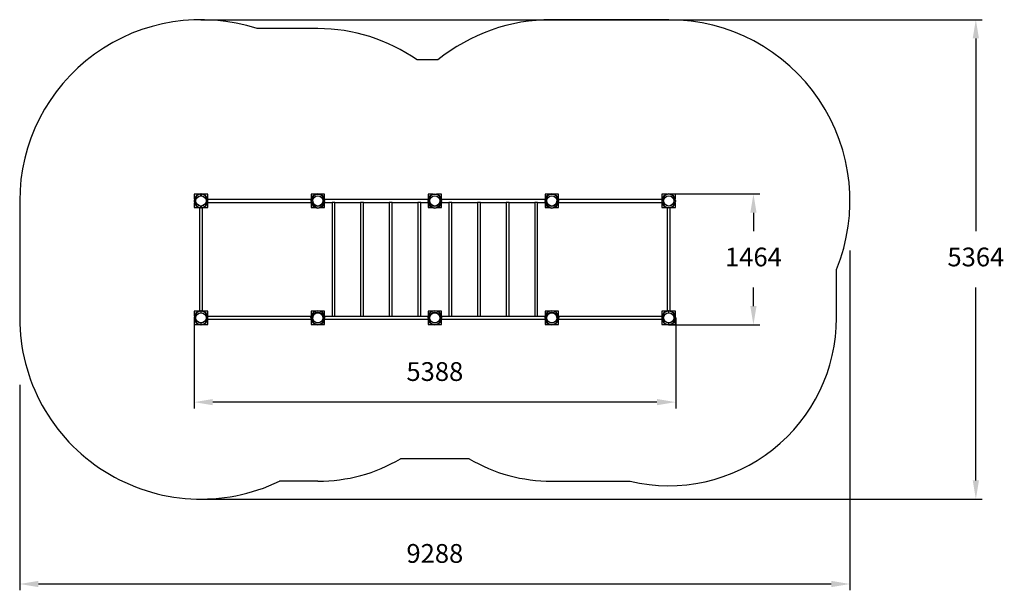
# Model space of a CAD drawing. Units: millimetres. Extents: x 2801 to 13815, y 2942 to 9326.
import ezdxf

# ---------------------------------------------------------------- set-up
doc = ezdxf.new("R2010")
doc.units = ezdxf.units.MM
doc.header["$LTSCALE"] = 70
doc.header["$PDSIZE"] = -1
doc.linetypes.add('SLD-Сплошная', pattern=[0])
doc.styles.get("Standard").update_dxf_attribs({"font": 'isocpeui.ttf'})
doc.dimstyles.new('ISO-25', dxfattribs={"dimtxt": 2.5, "dimasz": 2.5, "dimexe": 1.25, "dimexo": 0.625, "dimtad": 1, "dimtxsty": 'Standard', "dimcen": 2.5, "dimadec": 0, "dimazin": 0, "dimtfac": 1, "dimtmove": 0, "dimatfit": 3, "dimfxl": 1, "dimarcsym": 0})

# ---------------------------------------------------------------- blocks, each defined once
blk = doc.blocks.new('*D29')
at = {"color": 0, "lineweight": -2, "transparency": 16777216}
for p, q in [((4751, 5990), (4751, 4977)), ((10139, 5990), (10139, 4977)), ((9929, 5047), (4961, 5047))]:
    blk.add_line(p, q, dxfattribs=at)
at = {"color": 0, "transparency": 16777216}
for points in [[(4961, 5082), (4961, 5012), (4751, 5047)], [(9929, 5082), (9929, 5012), (10139, 5047)]]:
    blk.add_solid(points, dxfattribs=at)
at = {"layer": 'Defpoints', "color": 0, "transparency": 16777216}
for p in [(4751, 5990), (10139, 5990), (4751, 5047)]:
    blk.add_point(p, dxfattribs=at)
at = {"color": 0, "transparency": 16777216, "insert": (7445, 5362), "char_height": 210, "attachment_point": 5}
blk.add_mtext('5388', dxfattribs=at)
blk = doc.blocks.new('*D30')
at = {"color": 0, "lineweight": -2, "transparency": 16777216}
for p, q in [((10061, 7376), (11079, 7376)), ((11009, 7166), (11009, 6959)), ((11009, 6122), (11009, 6329)), ((10061, 5912), (11079, 5912))]:
    blk.add_line(p, q, dxfattribs=at)
at = {"color": 0, "transparency": 16777216}
for points in [[(10974, 7166), (11044, 7166), (11009, 7376)], [(10974, 6122), (11044, 6122), (11009, 5912)]]:
    blk.add_solid(points, dxfattribs=at)
at = {"layer": 'Defpoints', "color": 0, "transparency": 16777216}
for p in [(10061, 7376), (11009, 7376), (10061, 5912)]:
    blk.add_point(p, dxfattribs=at)
at = {"color": 0, "transparency": 16777216, "insert": (11009, 6644), "char_height": 210, "attachment_point": 5}
blk.add_mtext('1464', dxfattribs=at)
blk = doc.blocks.new('*D31')
at = {"color": 0, "linetype": 'SLD-Сплошная', "lineweight": -2, "transparency": 16777216}
for p, q in [((4829, 9326), (13567, 9326)), ((13497, 9116), (13497, 6959)), ((13497, 4172), (13497, 6329)), ((4829, 3962), (13567, 3962))]:
    blk.add_line(p, q, dxfattribs=at)
at = {"color": 0, "linetype": 'SLD-Сплошная', "transparency": 16777216}
for points in [[(13462, 9116), (13532, 9116), (13497, 9326)], [(13462, 4172), (13532, 4172), (13497, 3962)]]:
    blk.add_solid(points, dxfattribs=at)
at = {"layer": 'Defpoints', "color": 0, "linetype": 'SLD-Сплошная', "transparency": 16777216}
for p in [(4829, 9326), (13497, 9326), (4829, 3962)]:
    blk.add_point(p, dxfattribs=at)
at = {"color": 0, "linetype": 'SLD-Сплошная', "transparency": 16777216, "insert": (13497, 6644), "char_height": 210, "attachment_point": 5}
blk.add_mtext('5364', dxfattribs=at)
blk = doc.blocks.new('*D32')
at = {"color": 0, "linetype": 'SLD-Сплошная', "lineweight": -2, "transparency": 16777216}
for p, q in [((12089, 6743), (12089, 2942)), ((2801, 5239), (2801, 2942)), ((11879, 3012), (3011, 3012))]:
    blk.add_line(p, q, dxfattribs=at)
at = {"color": 0, "linetype": 'SLD-Сплошная', "transparency": 16777216}
for points in [[(3011, 3047), (3011, 2977), (2801, 3012)], [(11879, 3047), (11879, 2977), (12089, 3012)]]:
    blk.add_solid(points, dxfattribs=at)
at = {"layer": 'Defpoints', "color": 0, "linetype": 'SLD-Сплошная', "transparency": 16777216}
for p in [(12089, 6743), (2801, 5239), (2801, 3012)]:
    blk.add_point(p, dxfattribs=at)
at = {"color": 0, "linetype": 'SLD-Сплошная', "transparency": 16777216, "insert": (7445, 3327), "char_height": 210, "attachment_point": 5}
blk.add_mtext('9288', dxfattribs=at)
blk = doc.blocks.new('0017')
at = {"color": 255, "linetype": 'SLD-Сплошная', "lineweight": 25}
for p, q in [((4754, 7373), (4754, 7320)), ((4807, 7373), (4754, 7373)), ((4754, 7277), (4754, 7223)), ((4755, 7273), (4755, 7265)), ((4827, 7373), (4827, 7376)), ((4827, 7376), (4831, 7376)), ((4827, 7356), (4827, 7373)), ((4831, 7369), (4827, 7369)), ((4827, 7359), (4831, 7359)), ((4831, 7373), (4831, 7376)), ((4831, 7373), (4831, 7356)), ((4904, 7373), (4850, 7373)), ((4862, 7372), (4853, 7372)), ((4862, 7369), (4862, 7372)), ((4863, 7371), (4863, 7368)), ((4903, 7265), (4903, 7273)), ((4904, 7320), (4904, 7373)), ((4904, 7223), (4904, 7277)), ((6060, 7314), (4905, 7314)), ((4905, 7282), (6060, 7282)), ((6062, 7299), (6059, 7299)), ((6059, 7295), (6059, 7296)), ((6059, 7296), (6062, 7296)), ((6062, 7295), (6059, 7295)), ((6062, 7373), (6062, 7320)), ((6115, 7373), (6062, 7373)), ((6062, 7299), (6079, 7299)), ((6066, 7295), (6062, 7296)), ((6062, 7296), (6062, 7295)), ((6079, 7295), (6062, 7295)), ((6062, 7276), (6062, 7223)), ((6066, 7332), (6063, 7331)), ((6063, 7331), (6063, 7322)), ((6063, 7272), (6063, 7265)), ((6064, 7332), (6066, 7332)), ((6066, 7299), (6066, 7295)), ((6076, 7296), (6076, 7299)), ((6079, 7295), (6076, 7296)), ((6212, 7373), (6158, 7373)), ((6195, 7299), (6212, 7299)), ((6212, 7295), (6195, 7295)), ((6207, 7332), (6210, 7332)), ((6211, 7331), (6207, 7332)), ((6211, 7323), (6211, 7331)), ((6211, 7265), (6211, 7272)), ((6212, 7320), (6212, 7373)), ((6215, 7299), (6212, 7299)), ((6215, 7295), (6212, 7295)), ((6212, 7223), (6212, 7276)), ((7368, 7313), (6213, 7313)), ((6213, 7281), (6295, 7281)), ((6295, 7281), (6295, 6007)), ((6327, 7281), (6295, 7281)), ((6327, 6007), (6327, 7281)), ((6327, 7281), (6615, 7281)), ((6615, 7281), (6615, 6007)), ((6647, 7281), (6615, 7281)), ((6647, 6007), (6647, 7281)), ((6647, 7281), (6935, 7281)), ((6935, 7281), (6935, 6007)), ((6967, 7281), (6935, 7281)), ((6967, 6007), (6967, 7281)), ((6967, 7281), (7255, 7281)), ((7255, 7281), (7255, 6007)), ((7287, 7281), (7255, 7281)), ((7287, 6007), (7287, 7281)), ((7287, 7281), (7368, 7281)), ((7370, 7299), (7367, 7299)), ((7370, 7295), (7367, 7295)), ((7427, 7373), (7370, 7373)), ((7370, 7373), (7370, 7319)), ((7387, 7299), (7370, 7299)), ((7370, 7295), (7387, 7295)), ((7370, 7276), (7370, 7223)), ((7371, 7331), (7371, 7322)), ((7374, 7331), (7371, 7331)), ((7372, 7332), (7375, 7332)), ((7520, 7373), (7462, 7373)), ((7520, 7299), (7503, 7299)), ((7503, 7295), (7520, 7295)), ((7506, 7299), (7506, 7295)), ((7515, 7332), (7518, 7332)), ((7519, 7331), (7515, 7331)), ((7516, 7295), (7516, 7299)), ((7519, 7322), (7519, 7331)), ((7520, 7319), (7520, 7373)), ((7523, 7299), (7520, 7299)), ((7523, 7295), (7520, 7295)), ((7520, 7223), (7520, 7276)), ((8676, 7313), (7521, 7313)), ((7521, 7281), (7603, 7281)), ((7603, 7281), (7603, 6007)), ((7635, 7281), (7603, 7281)), ((7635, 6007), (7635, 7281)), ((7635, 7281), (7923, 7281)), ((7923, 7281), (7923, 6007)), ((7955, 7281), (7923, 7281)), ((7955, 6007), (7955, 7281)), ((7955, 7281), (8243, 7281)), ((8243, 7281), (8243, 6007)), ((8275, 7281), (8243, 7281)), ((8275, 6007), (8275, 7281)), ((8275, 7281), (8563, 7281)), ((8563, 7281), (8563, 6007)), ((8595, 7281), (8563, 7281)), ((8595, 6007), (8595, 7281)), ((8595, 7281), (8676, 7281)), ((8678, 7299), (8675, 7299)), ((8678, 7295), (8675, 7295)), ((8731, 7373), (8678, 7373)), ((8678, 7373), (8678, 7320)), ((8695, 7299), (8678, 7299)), ((8678, 7295), (8695, 7295)), ((8678, 7276), (8678, 7223)), ((8682, 7332), (8679, 7331)), ((8679, 7331), (8679, 7322)), ((8679, 7272), (8679, 7265)), ((8680, 7332), (8682, 7332)), ((8828, 7373), (8774, 7373)), ((8828, 7299), (8811, 7299)), ((8811, 7295), (8814, 7296)), ((8811, 7295), (8828, 7295)), ((8814, 7299), (8814, 7296)), ((8823, 7332), (8826, 7332)), ((8827, 7331), (8823, 7332)), ((8824, 7295), (8824, 7299)), ((8824, 7295), (8828, 7296)), ((8827, 7323), (8827, 7331)), ((8827, 7265), (8827, 7272)), ((8828, 7320), (8828, 7373)), ((8831, 7299), (8828, 7299)), ((8828, 7296), (8831, 7296)), ((8828, 7295), (8828, 7296)), ((8831, 7295), (8828, 7295)), ((8828, 7223), (8828, 7276)), ((9984, 7314), (8829, 7314)), ((8829, 7282), (9984, 7282)), ((8831, 7296), (8831, 7295)), ((9983, 7300), (9986, 7300)), ((9983, 7296), (9986, 7296)), ((10039, 7373), (9986, 7373)), ((9986, 7373), (9986, 7320)), ((9986, 7300), (10003, 7300)), ((10003, 7296), (9986, 7296)), ((9986, 7277), (9986, 7223)), ((9987, 7273), (9987, 7265)), ((10136, 7373), (10082, 7373)), ((10094, 7372), (10085, 7372)), ((10094, 7369), (10094, 7372)), ((10095, 7371), (10095, 7368)), ((10119, 7300), (10136, 7300)), ((10136, 7296), (10119, 7296)), ((10122, 7300), (10122, 7296)), ((10132, 7296), (10132, 7300)), ((10135, 7265), (10135, 7273)), ((10136, 7320), (10136, 7373)), ((10136, 7300), (10139, 7300)), ((10136, 7296), (10139, 7296)), ((10136, 7223), (10136, 7277)), ((10139, 7300), (10139, 7296)), ((4754, 7223), (4807, 7223)), ((4755, 7265), (4758, 7265)), ((4759, 7264), (4756, 7264)), ((4813, 7222), (4813, 6066)), ((4827, 7223), (4827, 7240)), ((4827, 7220), (4827, 7223)), ((4831, 7240), (4831, 7223)), ((4831, 7220), (4831, 7223)), ((4845, 6066), (4845, 7222)), ((4850, 7223), (4904, 7223)), ((4853, 7224), (4862, 7224)), ((4862, 7224), (4862, 7228)), ((4863, 7228), (4863, 7225)), ((4899, 7265), (4903, 7265)), ((4902, 7264), (4899, 7264)), ((6062, 7223), (6112, 7223)), ((6063, 7265), (6066, 7265)), ((6066, 7264), (6064, 7264)), ((6161, 7223), (6212, 7223)), ((6210, 7264), (6207, 7264)), ((6208, 7265), (6211, 7265)), ((7370, 7223), (7420, 7223)), ((7469, 7223), (7520, 7223)), ((8678, 7223), (8728, 7223)), ((8679, 7265), (8682, 7265)), ((8682, 7264), (8680, 7264)), ((8777, 7223), (8828, 7223)), ((8826, 7264), (8823, 7264)), ((8824, 7265), (8827, 7265)), ((9986, 7223), (10039, 7223)), ((9987, 7265), (9990, 7265)), ((9991, 7264), (9988, 7264)), ((10045, 7222), (10045, 6066)), ((10077, 6066), (10077, 7222)), ((10082, 7223), (10136, 7223)), ((10085, 7224), (10094, 7224)), ((10094, 7224), (10094, 7228)), ((10095, 7228), (10095, 7225)), ((10131, 7265), (10135, 7265)), ((10134, 7264), (10131, 7264)), ((4754, 6065), (4754, 6012)), ((4807, 6065), (4754, 6065)), ((4827, 6065), (4827, 6068)), ((4827, 6065), (4827, 6048)), ((4831, 6065), (4831, 6068)), ((4831, 6048), (4831, 6065)), ((4904, 6065), (4850, 6065)), ((4862, 6064), (4853, 6064)), ((4862, 6061), (4862, 6064)), ((4863, 6063), (4863, 6060)), ((4904, 6012), (4904, 6065)), ((6062, 6065), (6062, 6013)), ((6112, 6065), (6062, 6065)), ((6212, 6065), (6161, 6065)), ((6212, 6013), (6212, 6065)), ((7370, 6065), (7370, 6013)), ((7420, 6065), (7370, 6065)), ((7520, 6065), (7469, 6065)), ((7520, 6013), (7520, 6065)), ((8678, 6065), (8678, 6013)), ((8728, 6065), (8678, 6065)), ((8828, 6065), (8777, 6065)), ((8828, 6013), (8828, 6065)), ((9986, 6065), (9986, 6012)), ((10039, 6065), (9986, 6065)), ((10059, 6065), (10059, 6068)), ((10059, 6065), (10059, 6048)), ((10063, 6065), (10063, 6068)), ((10063, 6048), (10063, 6065)), ((10136, 6065), (10082, 6065)), ((10094, 6064), (10085, 6064)), ((10094, 6061), (10094, 6064)), ((10095, 6063), (10095, 6060)), ((10136, 6012), (10136, 6065)), ((4754, 5969), (4754, 5915)), ((4755, 5965), (4755, 5957)), ((4755, 5957), (4758, 5957)), ((4759, 5956), (4756, 5956)), ((4899, 5957), (4903, 5957)), ((4902, 5956), (4899, 5956)), ((4903, 5957), (4903, 5965)), ((4904, 5915), (4904, 5969)), ((6060, 6006), (4905, 6006)), ((4905, 5974), (6060, 5974)), ((6059, 5993), (6062, 5993)), ((6059, 5992), (6059, 5993)), ((6059, 5992), (6062, 5992)), ((6059, 5989), (6062, 5989)), ((6079, 5993), (6062, 5993)), ((6062, 5992), (6066, 5993)), ((6062, 5993), (6062, 5992)), ((6062, 5989), (6079, 5989)), ((6062, 5969), (6062, 5915)), ((6063, 5965), (6063, 5958)), ((6063, 5958), (6063, 5957)), ((6063, 5958), (6066, 5957)), ((6063, 5957), (6064, 5957)), ((6066, 5957), (6064, 5957)), ((6067, 5956), (6064, 5956)), ((6066, 5993), (6066, 5989)), ((6076, 5989), (6076, 5993)), ((6076, 5993), (6079, 5992)), ((6212, 5993), (6195, 5993)), ((6195, 5989), (6212, 5989)), ((6207, 5957), (6211, 5958)), ((6210, 5956), (6207, 5957)), ((6210, 5957), (6207, 5957)), ((6210, 5957), (6211, 5957)), ((6211, 5958), (6211, 5966)), ((6211, 5957), (6211, 5958)), ((6212, 5993), (6215, 5993)), ((6212, 5989), (6215, 5989)), ((6212, 5915), (6212, 5969)), ((6295, 6007), (6213, 6007)), ((6213, 5975), (7368, 5975)), ((6327, 6007), (6295, 6007)), ((6615, 6007), (6327, 6007)), ((6647, 6007), (6615, 6007)), ((6935, 6007), (6647, 6007)), ((6967, 6007), (6935, 6007)), ((7255, 6007), (6967, 6007)), ((7287, 6007), (7255, 6007)), ((7368, 6007), (7287, 6007)), ((7367, 5993), (7370, 5993)), ((7367, 5989), (7370, 5989)), ((7370, 5993), (7387, 5993)), ((7387, 5989), (7370, 5989)), ((7370, 5970), (7370, 5915)), ((7371, 5966), (7371, 5958)), ((7371, 5958), (7374, 5958)), ((7375, 5957), (7372, 5957)), ((7503, 5993), (7520, 5993)), ((7520, 5989), (7503, 5989)), ((7506, 5993), (7506, 5989)), ((7515, 5958), (7519, 5958)), ((7518, 5957), (7515, 5957)), ((7516, 5989), (7516, 5993)), ((7519, 5958), (7519, 5966)), ((7520, 5993), (7523, 5993)), ((7520, 5989), (7523, 5989)), ((7520, 5915), (7520, 5970)), ((7603, 6007), (7521, 6007)), ((7521, 5975), (8676, 5975)), ((7635, 6007), (7603, 6007)), ((7923, 6007), (7635, 6007)), ((7955, 6007), (7923, 6007)), ((8243, 6007), (7955, 6007)), ((8275, 6007), (8243, 6007)), ((8563, 6007), (8275, 6007)), ((8595, 6007), (8563, 6007)), ((8676, 6007), (8595, 6007)), ((8675, 5993), (8678, 5993)), ((8675, 5989), (8678, 5989)), ((8678, 5993), (8695, 5993)), ((8695, 5989), (8678, 5989)), ((8678, 5969), (8678, 5915)), ((8679, 5965), (8679, 5958)), ((8679, 5958), (8679, 5957)), ((8679, 5958), (8682, 5957)), ((8679, 5957), (8680, 5957)), ((8683, 5957), (8680, 5957)), ((8683, 5957), (8680, 5956)), ((8811, 5993), (8828, 5993)), ((8814, 5993), (8811, 5992)), ((8828, 5989), (8811, 5989)), ((8814, 5993), (8814, 5989)), ((8823, 5957), (8827, 5958)), ((8826, 5957), (8823, 5957)), ((8826, 5956), (8823, 5956)), ((8824, 5989), (8824, 5993)), ((8828, 5992), (8824, 5993)), ((8826, 5957), (8827, 5957)), ((8827, 5958), (8827, 5966)), ((8827, 5957), (8827, 5958)), ((8828, 5993), (8831, 5993)), ((8828, 5992), (8828, 5993)), ((8828, 5992), (8831, 5992)), ((8828, 5989), (8831, 5989)), ((8828, 5915), (8828, 5969)), ((9984, 6006), (8829, 6006)), ((8829, 5974), (9984, 5974)), ((8831, 5993), (8831, 5992)), ((9986, 5969), (9986, 5915)), ((9987, 5965), (9987, 5957)), ((9987, 5957), (9990, 5957)), ((9991, 5956), (9988, 5956)), ((10131, 5957), (10135, 5957)), ((10134, 5956), (10131, 5956)), ((10135, 5957), (10135, 5965)), ((10136, 5915), (10136, 5969)), ((4754, 5915), (4807, 5915)), ((4827, 5932), (4827, 5915)), ((4831, 5929), (4827, 5929)), ((4827, 5919), (4831, 5919)), ((4827, 5912), (4827, 5915)), ((4831, 5912), (4827, 5912)), ((4831, 5915), (4831, 5932)), ((4831, 5912), (4831, 5915)), ((4850, 5915), (4904, 5915)), ((4853, 5916), (4862, 5916)), ((4862, 5916), (4862, 5920)), ((4863, 5920), (4863, 5917)), ((6062, 5915), (6115, 5915)), ((6158, 5915), (6212, 5915)), ((7370, 5915), (7427, 5915)), ((7462, 5915), (7520, 5915)), ((8678, 5915), (8731, 5915)), ((8774, 5915), (8828, 5915)), ((9986, 5915), (10039, 5915)), ((10059, 5932), (10059, 5915)), ((10063, 5929), (10059, 5929)), ((10059, 5919), (10063, 5919)), ((10059, 5912), (10059, 5915)), ((10063, 5912), (10059, 5912)), ((10063, 5915), (10063, 5932)), ((10063, 5912), (10063, 5915)), ((10082, 5915), (10136, 5915)), ((10085, 5916), (10094, 5916)), ((10094, 5916), (10094, 5920)), ((10095, 5920), (10095, 5917))]:
    blk.add_line(p, q, dxfattribs=at)
at = {"color": 255, "linetype": 'SLD-Сплошная', "lineweight": 25, "flags": 128}
for points in [[(4831, 7373), (4829, 7373), (4827, 7373)], [(10136, 7296), (10136, 7298), (10136, 7300)], [(4827, 5915), (4829, 5915), (4831, 5915)], [(10059, 5915), (10061, 5915), (10063, 5915)]]:
    blk.add_lwpolyline(points, dxfattribs=at)
at = {"color": 255, "linetype": 'SLD-Сплошная', "lineweight": 25}
for centre, radius in [((4829, 7298), 58), ((4829, 7298), 56.8), ((6137, 7298), 58), ((6137, 7298), 56.8), ((7445, 7298), 58), ((7445, 7298), 56.8), ((8753, 7298), 58), ((8753, 7298), 56.8), ((10061, 7298), 58), ((10061, 7298), 56.8), ((4829, 5990), 58), ((4829, 5990), 56.8), ((6137, 5990), 58), ((6137, 5990), 56.8), ((7445, 5990), 58), ((7445, 5990), 56.8), ((8753, 5990), 58), ((8753, 5990), 56.8), ((10061, 5990), 58), ((10061, 5990), 56.8)]:
    blk.add_circle(centre, radius, dxfattribs=at)
for centre, radius, start, end in [((4829, 7298), 78, 91.4693, 268.5307), ((4829, 7298), 75, 91.5281, 268.4719), ((4829, 7298), 78, 271.4693, 88.5307), ((4829, 7298), 75, 271.5281, 88.4719), ((4862, 7371), 1, 0, 90), ((6137, 7297), 78, 1.4693, 178.5307), ((6137, 7297), 78, 161.4871, 177.7158), ((6137, 7297), 78, 181.4693, 358.5307), ((6137, 7297), 75, 1.5281, 178.4719), ((6137, 7297), 75, 181.5281, 358.4719), ((6064, 7331), 1, 90, 180), ((6137, 7298), 78, 25.435, 154.565), ((6137, 7297), 58, 181.9761, 358.0239), ((6210, 7331), 1, 0, 90), ((6136, 7300), 78, 9.9752, 17.2798), ((7445, 7297), 78, 1.4693, 178.5307), ((7445, 7297), 78, 181.4693, 358.5307), ((7445, 7297), 75, 1.5281, 178.4719), ((7445, 7297), 75, 181.5281, 358.4719), ((7372, 7331), 1, 90, 180), ((7445, 7297), 58, 181.9761, 358.0239), ((7518, 7331), 1, 0, 90), ((8753, 7297), 78, 1.4693, 178.5307), ((8753, 7297), 78, 181.4693, 358.5307), ((8752, 7295), 78, 160.3082, 166.9403), ((8753, 7297), 75, 1.5281, 178.4719), ((8753, 7297), 75, 181.5281, 358.4719), ((8680, 7331), 1, 90, 180), ((8753, 7298), 78, 25.435, 154.565), ((8753, 7297), 58, 181.9761, 358.0239), ((8826, 7331), 1, 0, 90), ((8753, 7298), 78, 0.6905, 18.3822), ((10061, 7298), 78, 1.4693, 178.5307), ((10061, 7298), 78, 181.4693, 358.5307), ((10061, 7298), 75, 1.5281, 178.4719), ((10061, 7298), 75, 181.5281, 358.4719), ((10094, 7371), 1, 0, 90), ((4756, 7265), 1, 180, 270), ((4862, 7225), 1, 270, 360), ((4902, 7265), 1, 270, 0), ((6064, 7265), 1, 180, 270), ((6210, 7265), 1, 270, 0), ((8680, 7265), 1, 180, 270), ((8826, 7265), 1, 270, 0), ((9988, 7265), 1, 180, 270), ((10094, 7225), 1, 270, 0), ((10134, 7265), 1, 270, 0), ((4829, 5990), 78, 91.4693, 268.5307), ((4829, 5990), 75, 91.5281, 268.4719), ((4829, 5990), 78, 271.4693, 88.5307), ((4829, 5990), 75, 271.5281, 88.4719), ((4862, 6063), 1, 0, 90), ((6137, 5991), 78, 1.4693, 178.5307), ((6137, 5991), 75, 1.5281, 178.4719), ((7445, 5991), 78, 1.4693, 178.5307), ((7445, 5991), 75, 1.5281, 178.4719), ((8753, 5991), 78, 1.4693, 178.5307), ((8753, 5991), 75, 1.5281, 178.4719), ((10061, 5990), 78, 91.4693, 268.5307), ((10061, 5990), 75, 91.5281, 268.4719), ((10061, 5990), 78, 271.4693, 88.5307), ((10061, 5990), 75, 271.5281, 88.4719), ((10094, 6063), 1, 0, 90), ((4756, 5957), 1, 180, 270), ((4902, 5957), 1, 270, 0), ((6137, 5991), 78, 181.4693, 358.5307), ((6137, 5990), 78, 180.6905, 198.3822), ((6137, 5991), 75, 181.5281, 358.4719), ((6064, 5958), 1, 180, 270), ((6064, 5957), 1, 180, 270), ((6137, 5990), 78, 205.435, 334.565), ((6137, 5991), 58, 1.9761, 178.0239), ((6210, 5958), 1, 270, 0), ((6210, 5957), 1, 270, 0), ((6137, 5993), 78, 340.3082, 346.9403), ((7445, 5991), 78, 181.4693, 358.5307), ((7445, 5991), 75, 181.5281, 358.4719), ((7372, 5958), 1, 180, 270), ((7445, 5991), 58, 1.9761, 178.0239), ((7518, 5958), 1, 270, 0), ((8753, 5991), 78, 181.4693, 358.5307), ((8753, 5989), 78, 189.9752, 197.2798), ((8753, 5991), 75, 181.5281, 358.4719), ((8680, 5958), 1, 180, 270), ((8680, 5957), 1, 180, 270), ((8753, 5990), 78, 205.435, 334.565), ((8753, 5991), 58, 1.9761, 178.0239), ((8826, 5958), 1, 270, 360), ((8826, 5957), 1, 270, 0), ((8753, 5991), 78, 341.4871, 357.7158), ((9988, 5957), 1, 180, 270), ((10134, 5957), 1, 270, 0), ((4862, 5917), 1, 270, 360), ((10094, 5917), 1, 270, 0)]:
    blk.add_arc(centre, radius, start, end, dxfattribs=at)

msp = doc.modelspace()

# ---------------------------------------------------------------- linework, layer by layer
at = {"color": 252, "linetype": 'SLD-Сплошная'}
for p, q in [((10060.8, 9326.1), (8752.8, 9326.1)), ((6136.8, 9226.1), (5457.8, 9226.1)), ((7477.7, 8875.1), (7246, 8875.1)), ((2800.8, 7298.1), (2800.8, 5990.1)), ((11938.8, 5990.1), (11938.8, 6532.7)), ((7828.3, 4413.1), (7061.3, 4413.1)), ((6136.8, 4162.1), (5707, 4162.1)), ((8752.8, 4162.1), (9630.3, 4162.1))]:
    msp.add_line(p, q, dxfattribs=at)
for centre, radius, start, end in [((4828.8, 7298.1), 2028, 71.93223, 180), ((8752.8, 7298.1), 2028, 90, 128.95742), ((10060.8, 7298.1), 2028, 337.82502, 90), ((6136.8, 7298.1), 1928, 54.87971, 90), ((4828.8, 5990.1), 2028, 180, 295.65985), ((10060.8, 5990.1), 1878, 256.74917, 0), ((6136.8, 5990.1), 1828, 270, 300.37986), ((8752.8, 5990.1), 1828, 239.62014, 270)]:
    msp.add_arc(centre, radius, start, end, dxfattribs=at)

# ---------------------------------------------------------------- block references
msp.add_blockref('0017', (0, 0))

# ---------------------------------------------------------------- dimensions: what is measured, and where the dimension line sits
dim = msp.add_linear_dim(base=(13497.4, 9326.1), p1=(4828.8, 3962.1), p2=(4828.8, 9326.1), angle=90, dimstyle='ISO-25', override={"dimtxt": 210, "dimasz": 210, "dimexe": 70, "dimexo": 0, "dimgap": 210, "dimtih": 1, "dimtoh": 1, "dimdec": 0, "dimzin": 0, "dimadec": 2, "dimtdec": 3, "dimtzin": 0}, dxfattribs=at)
dim.commit()
dim.dimension.update_dxf_attribs({"geometry": '*D31', "text_midpoint": (13497.4, 6644.1)})
at = {"color": 255}
dim = msp.add_linear_dim(base=(11008.5, 7376.1), p1=(10060.8, 5912.1), p2=(10060.8, 7376.1), angle=90, dimstyle='ISO-25', override={"dimtxt": 210, "dimasz": 210, "dimexe": 70, "dimexo": 0, "dimgap": 210, "dimtih": 1, "dimtoh": 1, "dimdec": 0, "dimzin": 0, "dimadec": 2, "dimtdec": 3, "dimtzin": 0}, dxfattribs=at)
dim.commit()
dim.dimension.update_dxf_attribs({"geometry": '*D30', "text_midpoint": (11008.5, 6644.1), "dimtype": 160})
at = {"color": 252, "linetype": 'SLD-Сплошная'}
dim = msp.add_linear_dim(base=(2800.8, 3011.6), p1=(12088.8, 6743.3), p2=(2800.8, 5239.5), dimstyle='ISO-25', override={"dimtxt": 210, "dimasz": 210, "dimexe": 70, "dimexo": 0, "dimgap": 210, "dimtih": 1, "dimtoh": 1, "dimdec": 0, "dimzin": 0, "dimadec": 2, "dimtdec": 3, "dimtzin": 0}, dxfattribs=at)
dim.commit()
dim.dimension.update_dxf_attribs({"geometry": '*D32', "text_midpoint": (7444.8, 3326.6)})
at = {"color": 255}
dim = msp.add_linear_dim(base=(4750.8, 5046.7), p1=(10138.8, 5990.1), p2=(4750.8, 5990.1), dimstyle='ISO-25', override={"dimtxt": 210, "dimasz": 210, "dimexe": 70, "dimexo": 0, "dimgap": 210, "dimtih": 1, "dimtoh": 1, "dimdec": 0, "dimzin": 0, "dimadec": 2, "dimtdec": 3, "dimtzin": 0}, dxfattribs=at)
dim.commit()
dim.dimension.update_dxf_attribs({"geometry": '*D29', "text_midpoint": (7444.8, 5361.7)})

doc.saveas('drawing.dxf')
